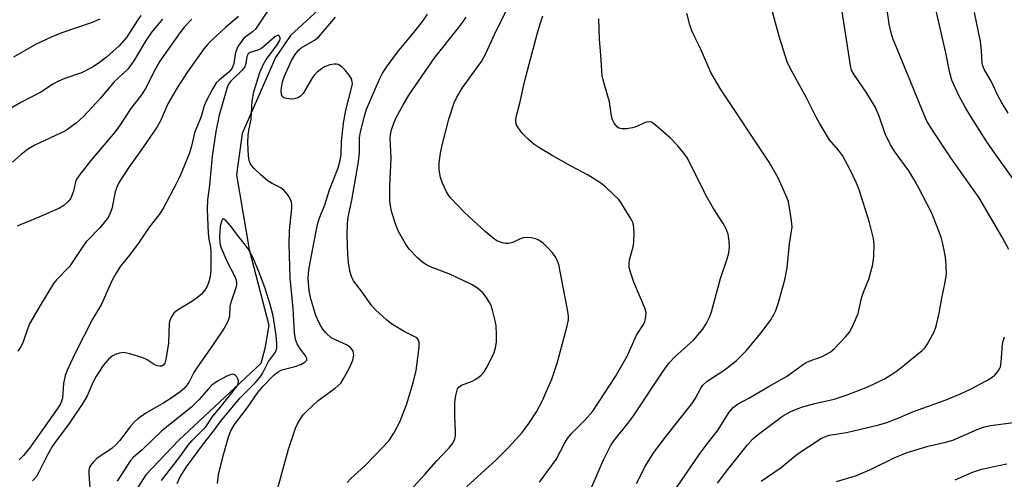
# Model space of a CAD drawing. Units: inches. Extents: x 1291760 to 1297760, y 489451 to 493452.
# Drawn here: x 1293413 to 1293649, y 492648 to 492758 of the extents above; entities that cross this region are included whole.
import ezdxf

# ---------------------------------------------------------------- set-up
doc = ezdxf.new("R2010")
doc.units = ezdxf.units.IN
doc.header["$MEASUREMENT"] = 0
doc.layers.add('HYDRO-Single Line Stream', color=4, linetype='Continuous')
doc.layers.add('Undefined', color=1, linetype='Continuous')

msp = doc.modelspace()

# ---------------------------------------------------------------- linework, layer by layer
at = {"layer": 'HYDRO-Single Line Stream'}
msp.add_lwpolyline([(1293486.34, 492762.06), (1293477.73, 492754.17), (1293474.1, 492748.88), (1293466.09, 492730.6), (1293464.72, 492720.68), (1293467.76, 492702.76), (1293472.46, 492684.57), (1293471.55, 492678.97), (1293470.54, 492675.38), (1293450.87, 492656.99), (1293442.97, 492648.62), (1293440.76, 492645.13)], dxfattribs=at)
at = {"layer": 'Undefined'}
for points, elevation in [([(1293650, 492702.73), (1293648.42, 492705.73), (1293642.88, 492715.17), (1293636.13, 492724.8), (1293631.84, 492731.18), (1293630.37, 492733.62), (1293629.27, 492736.03), (1293626.55, 492742.95), (1293622.2, 492753.42), (1293621.79, 492754.83), (1293621.35, 492756.85), (1293619.91, 492767.53)], 296), ([(1293519.99, 492645.85), (1293526.96, 492652.22), (1293529.89, 492655.16), (1293533.27, 492658.85), (1293534.87, 492660.97), (1293536.67, 492663.82), (1293538.09, 492666.36), (1293540.36, 492671.64), (1293541.64, 492675.5), (1293542.98, 492680.18), (1293544.08, 492684.45), (1293544.35, 492685.89), (1293544.35, 492686.74), (1293544.19, 492687.88), (1293542.03, 492699.19), (1293541.68, 492700.17), (1293541.21, 492701.09), (1293540.53, 492701.98), (1293539.58, 492703.03), (1293538.36, 492704.2), (1293537.25, 492705), (1293536.51, 492705.34), (1293535.45, 492705.57), (1293534.35, 492705.67), (1293533.55, 492705.6), (1293532.77, 492705.33), (1293531, 492704.48), (1293529.89, 492704.21), (1293529.35, 492704.23), (1293528.54, 492704.39), (1293527.23, 492704.87), (1293526.31, 492705.48), (1293524.36, 492707.11), (1293519.4, 492711.64), (1293516.13, 492715.13), (1293515.59, 492715.84), (1293515.15, 492716.58), (1293514.16, 492718.67), (1293513.68, 492720.02), (1293513.39, 492721.92), (1293513.36, 492723.59), (1293513.7, 492725.88), (1293514.11, 492727.85), (1293515.69, 492734.06), (1293516.97, 492738.02), (1293517.58, 492739.32), (1293518.88, 492741.48), (1293523.48, 492747.88), (1293524.58, 492749.81), (1293526.67, 492754.41), (1293529.92, 492761.05)], 284), ([(1293569.42, 492644.22), (1293575.83, 492653.62), (1293577.18, 492655.5), (1293580.27, 492659.5), (1293582.96, 492663.74), (1293583.86, 492664.85), (1293584.95, 492665.62), (1293587.68, 492667.05), (1293592.3, 492669.8), (1293596.7, 492672.25), (1293600.46, 492675.01), (1293601.39, 492675.61), (1293602.16, 492675.97), (1293605.2, 492677.1), (1293607.12, 492678.14), (1293608.22, 492679.03), (1293610.85, 492681.82), (1293611.79, 492682.93), (1293612.39, 492683.93), (1293613.11, 492685.52), (1293613.86, 492687.42), (1293614.66, 492691.1), (1293615.14, 492692.5), (1293616.47, 492695.63), (1293617.42, 492699.16), (1293617.66, 492701.13), (1293617.72, 492703.99), (1293617.53, 492705.38), (1293617.1, 492707.3), (1293616.58, 492709.22), (1293614.1, 492717.08), (1293613.45, 492718.69), (1293611.86, 492722.1), (1293610.13, 492725.31), (1293609.17, 492726.6), (1293607.02, 492729.14), (1293604.6, 492733.07), (1293603.78, 492734.56), (1293601.54, 492739.05), (1293597.48, 492746.48), (1293596.86, 492747.84), (1293595.01, 492753.64), (1293592.83, 492761.6)], 292), ([(1293580.17, 492646.64), (1293582.6, 492649.9), (1293587.36, 492655.88), (1293588.5, 492657.19), (1293589.68, 492658.2), (1293595.72, 492662.73), (1293597.72, 492663.83), (1293600.3, 492664.88), (1293603.45, 492665.78), (1293608.09, 492666.84), (1293611.27, 492667.83), (1293616.17, 492669.77), (1293620.19, 492671.71), (1293621.89, 492672.75), (1293623.31, 492673.74), (1293629.23, 492678.52), (1293629.91, 492679.27), (1293630.41, 492679.98), (1293632.13, 492682.99), (1293632.59, 492684.35), (1293633.31, 492687.45), (1293633.91, 492691.06), (1293634.74, 492694.92), (1293635.03, 492696.89), (1293635.02, 492698.89), (1293634.86, 492700.89), (1293634.28, 492703.79), (1293633.78, 492705.72), (1293631.56, 492711.46), (1293628.27, 492717.83), (1293627.26, 492719.66), (1293626, 492721.68), (1293622.76, 492726.17), (1293621.62, 492727.9), (1293620.35, 492730.58), (1293618.9, 492734.81), (1293618.06, 492736.84), (1293615.99, 492740.34), (1293612.82, 492744.86), (1293612.31, 492745.87), (1293612.01, 492746.98), (1293609.68, 492762)], 294), ([(1293658.34, 492709.47), (1293646.55, 492725.97), (1293644.73, 492728.64), (1293640.87, 492734.67), (1293639.52, 492736.97), (1293638.02, 492739.78), (1293636.34, 492743.47), (1293635.75, 492745.48), (1293634.93, 492749.99), (1293631.99, 492762.56)], 298), ([(1293441.82, 492758.96), (1293440.9, 492757.67), (1293438.33, 492753.71), (1293436.59, 492751.66), (1293433.53, 492748.99), (1293431.57, 492747.46), (1293430.18, 492746.52), (1293427.54, 492745.23), (1293423.52, 492743.85), (1293422.02, 492743.22), (1293420.86, 492742.55), (1293417.79, 492740.52), (1293413.01, 492738.03), (1293410.14, 492736.42)], 286), ([(1293465.22, 492758.7), (1293462.07, 492756.07), (1293459.01, 492753.22), (1293457.87, 492752.08), (1293456.99, 492751.04), (1293453, 492745.46), (1293450.47, 492741.56), (1293448.29, 492737.78), (1293446.59, 492733.83), (1293445.7, 492732.19), (1293442.19, 492727.08), (1293438.97, 492722.61), (1293436.62, 492718.97), (1293436.12, 492717.93), (1293435.62, 492716.58), (1293434.81, 492712.52), (1293434.46, 492711.47), (1293433.95, 492710.48), (1293432.07, 492708.02), (1293428.66, 492704.6), (1293427.68, 492703.26), (1293424.69, 492698.68), (1293421.56, 492695.46), (1293420.85, 492694.57), (1293417.85, 492689.69), (1293415.18, 492685.11), (1293414.66, 492683.91), (1293413.58, 492680.61), (1293413.09, 492679.56), (1293412.26, 492678.33)], 280), ([(1293472.5, 492760.46), (1293469.26, 492755.68), (1293468.6, 492755.05), (1293466.52, 492753.49), (1293465.66, 492752.43), (1293465.09, 492751.48), (1293464.64, 492750.48), (1293464.43, 492749.66), (1293464.07, 492747.42), (1293463.67, 492746.28), (1293462.87, 492745.32), (1293460.63, 492743.51), (1293459.9, 492742.77), (1293458.96, 492741.28), (1293457.45, 492738.41), (1293457.02, 492737.27), (1293456.25, 492734.71), (1293454.63, 492730.78), (1293453.93, 492727.62), (1293453.35, 492725.72), (1293451.15, 492720.33), (1293450.29, 492718.52), (1293447.3, 492712.94), (1293446.43, 492711.46), (1293443.61, 492707.87), (1293441.36, 492704.52), (1293439.05, 492701.41), (1293436.95, 492698.79), (1293435.92, 492697.27), (1293434.82, 492695.23), (1293432.32, 492689.67), (1293430.16, 492686.05), (1293426.11, 492678.01), (1293424.25, 492674.09), (1293423.65, 492672.5), (1293423.26, 492670.58), (1293422.99, 492667.07), (1293422.78, 492666.31), (1293422.45, 492665.58), (1293421.67, 492664.36), (1293415.12, 492655.07), (1293413.68, 492653.27), (1293412.64, 492652.3)], 278), ([(1293474.28, 492644.05), (1293477.19, 492654.86), (1293478.92, 492659.86), (1293479.37, 492660.91), (1293480.09, 492662.13), (1293480.75, 492663.05), (1293481.54, 492663.9), (1293484.33, 492666.49), (1293488.44, 492669.47), (1293489.73, 492670.7), (1293490.6, 492672.01), (1293491.96, 492674.55), (1293492.61, 492676.23), (1293492.87, 492677.36), (1293492.84, 492677.89), (1293492.69, 492678.39), (1293492.44, 492678.86), (1293492.07, 492679.26), (1293491.09, 492679.88), (1293488.45, 492681.05), (1293487.46, 492681.58), (1293486.2, 492682.75), (1293485.46, 492683.64), (1293485.05, 492684.27), (1293484.43, 492685.45), (1293483.78, 492686.95), (1293482.6, 492690.96), (1293482.17, 492692.94), (1293481.94, 492695.76), (1293482, 492697.17), (1293482.18, 492698.34), (1293483.75, 492706.78), (1293484.19, 492708.76), (1293484.61, 492710.12), (1293485.92, 492713.46), (1293487.06, 492717.1), (1293489.11, 492722.42), (1293489.64, 492724.23), (1293489.81, 492725.47), (1293489.93, 492728.74), (1293490.37, 492733.09), (1293490.98, 492736.26), (1293492.42, 492741.83), (1293492.53, 492742.67), (1293492.43, 492743.45), (1293492.23, 492743.92), (1293491.75, 492744.65), (1293490.79, 492745.8), (1293489.97, 492746.65), (1293489.12, 492747.19), (1293488.69, 492747.3), (1293488.18, 492747.31), (1293487.12, 492747.08), (1293485.82, 492746.6), (1293485.11, 492746.19), (1293484.06, 492745.32), (1293483.48, 492744.74), (1293482.96, 492744.06), (1293480.7, 492740.27), (1293480.12, 492739.63), (1293479.44, 492739.15), (1293478.67, 492738.92), (1293477.84, 492738.89), (1293476.75, 492738.99), (1293476.06, 492739.22), (1293475.73, 492739.54), (1293475.54, 492740), (1293475.45, 492740.8), (1293475.52, 492741.62), (1293475.8, 492743.03), (1293476.27, 492744.42), (1293477.94, 492748.16), (1293478.82, 492749.61), (1293479.69, 492750.68), (1293480.29, 492751.21), (1293483.48, 492753.07), (1293484.39, 492753.76), (1293488.46, 492758.53)], 278), ([(1293491.32, 492646.82), (1293492.13, 492647.8), (1293495.51, 492650.82), (1293500.15, 492655.61), (1293501.41, 492657.06), (1293502.45, 492658.66), (1293503.92, 492661.39), (1293505.58, 492665.71), (1293507.19, 492671.05), (1293507.81, 492673.72), (1293508.57, 492679.34), (1293508.56, 492680.44), (1293508.31, 492681.16), (1293507.98, 492681.54), (1293507.55, 492681.83), (1293505, 492683.06), (1293502.01, 492684.84), (1293500.7, 492685.86), (1293498.19, 492688.19), (1293497.24, 492689.25), (1293494.76, 492692.77), (1293492.84, 492695.27), (1293492.3, 492696.25), (1293491.97, 492697.32), (1293491.63, 492699.59), (1293491.44, 492701.59), (1293491.3, 492706.19), (1293491.34, 492708.98), (1293491.53, 492710.52), (1293492.42, 492714.64), (1293494.02, 492723.82), (1293494.24, 492726.04), (1293494.27, 492729.6), (1293494.48, 492731.02), (1293495.41, 492734.79), (1293495.93, 492736.46), (1293499.06, 492743.64), (1293499.8, 492745.12), (1293500.74, 492746.58), (1293503.39, 492750.16), (1293507.62, 492755.29), (1293509.58, 492757.85), (1293510.54, 492759.31)], 280), ([(1293506.27, 492644.73), (1293509.96, 492648.73), (1293512.67, 492651.86), (1293515.75, 492655.14), (1293516.6, 492656.25), (1293517.09, 492657.28), (1293517.28, 492658.1), (1293517.3, 492659.24), (1293517.11, 492662.74), (1293517.12, 492666.04), (1293517.33, 492667.72), (1293517.78, 492669.27), (1293518.14, 492669.81), (1293518.72, 492670.23), (1293521.15, 492671.1), (1293522.17, 492671.63), (1293523.33, 492672.53), (1293524.14, 492673.36), (1293524.89, 492674.6), (1293526.55, 492678.04), (1293526.91, 492679.13), (1293527.14, 492680.53), (1293527.15, 492682.25), (1293527.01, 492684.54), (1293526.8, 492685.67), (1293526.23, 492687.92), (1293525.8, 492689.29), (1293525.44, 492690.05), (1293524.69, 492691.25), (1293523.86, 492692.37), (1293522.58, 492693.49), (1293521.11, 492694.4), (1293516.04, 492696.75), (1293511.25, 492698.6), (1293510.34, 492699.06), (1293509.42, 492699.68), (1293508.13, 492700.76), (1293506.19, 492702.85), (1293505.2, 492704.29), (1293503.59, 492707.08), (1293502.95, 492708.68), (1293502.06, 492711.42), (1293501.76, 492712.8), (1293501.56, 492714.49), (1293501.53, 492718.07), (1293501.83, 492724.67), (1293501.61, 492729.52), (1293501.66, 492730.34), (1293501.9, 492731.47), (1293502.45, 492733.12), (1293503.08, 492734.46), (1293504.61, 492737.36), (1293506.12, 492739.83), (1293512.33, 492748.85), (1293517.98, 492755.96), (1293519.2, 492757.59), (1293519.83, 492758.59)], 282), ([(1293537.44, 492646.91), (1293541.43, 492652.35), (1293543.52, 492656.36), (1293544.11, 492657.36), (1293545.02, 492658.52), (1293548.36, 492661.85), (1293550.19, 492663.95), (1293555.67, 492672.3), (1293558.48, 492677.12), (1293560.73, 492682.17), (1293562.37, 492684.73), (1293562.66, 492685.5), (1293562.92, 492686.58), (1293562.98, 492687.66), (1293562.8, 492688.49), (1293560.09, 492694.96), (1293559.33, 492697.11), (1293558.97, 492698.47), (1293558.93, 492699.26), (1293559.05, 492700.3), (1293559.87, 492703.42), (1293560.08, 492704.57), (1293560.11, 492706.94), (1293559.96, 492708.69), (1293559.8, 492709.24), (1293559.43, 492710.02), (1293557.14, 492713.8), (1293556.44, 492714.74), (1293555.22, 492715.98), (1293553.29, 492717.78), (1293551.88, 492718.84), (1293549.13, 492720.6), (1293544.85, 492722.89), (1293540.45, 492725.37), (1293537.24, 492727.25), (1293536.05, 492728.04), (1293534.77, 492729.18), (1293533.37, 492730.61), (1293532.36, 492731.9), (1293531.86, 492732.83), (1293531.72, 492733.73), (1293531.84, 492734.59), (1293532.7, 492737.92), (1293533.88, 492743.32), (1293536.94, 492754.79), (1293537.64, 492757.22), (1293538.24, 492758.9)], 286), ([(1293560.71, 492646.57), (1293562.84, 492650.84), (1293564.71, 492653.79), (1293567.26, 492657.25), (1293574.22, 492666.01), (1293574.89, 492667.06), (1293576.11, 492669.51), (1293576.58, 492670.19), (1293577.65, 492671.16), (1293581.71, 492673.76), (1293584.61, 492676.06), (1293587.09, 492678.52), (1293590.86, 492683.05), (1293592.89, 492685.88), (1293593.64, 492687.17), (1293594.13, 492688.16), (1293594.77, 492690.01), (1293596.31, 492695.48), (1293596.83, 492698.33), (1293597.38, 492704.15), (1293598.02, 492708.21), (1293597.92, 492709.64), (1293597.41, 492712.81), (1293597.13, 492714.23), (1293596.86, 492715.07), (1293594.67, 492719.98), (1293592.51, 492723.74), (1293580.93, 492741.21), (1293578.55, 492745.31), (1293576.09, 492751.06), (1293574.52, 492754.06), (1293573.95, 492755.29), (1293573.52, 492756.69), (1293572.8, 492759.53)], 290), ([(1293649.86, 492735.47), (1293648.28, 492738.16), (1293647.49, 492739.62), (1293645.78, 492743.2), (1293644.21, 492745.91), (1293643.86, 492746.67), (1293643.66, 492747.46), (1293643.48, 492750.53), (1293643.22, 492752.72), (1293641.76, 492759.65)], 300), ([(1293446.98, 492758.05), (1293444.43, 492755.01), (1293442.87, 492752.83), (1293440.12, 492748.08), (1293438.71, 492746.1), (1293435.38, 492743.01), (1293432.05, 492739), (1293428, 492734.69), (1293426.31, 492733.11), (1293423.74, 492731.23), (1293416.34, 492727.8), (1293414.84, 492726.91), (1293413.2, 492725.67), (1293411, 492723.71)], 284), ([(1293431.97, 492758.09), (1293430.1, 492757.3), (1293422.85, 492754.83), (1293420.25, 492753.78), (1293416.52, 492751.96), (1293411.28, 492748.92)], 288), ([(1293454, 492758.12), (1293452.21, 492756.13), (1293451.14, 492754.82), (1293446.37, 492747.99), (1293445.23, 492745.96), (1293442.91, 492741.45), (1293441.98, 492739.95), (1293439.36, 492736.59), (1293436.68, 492732.5), (1293435.55, 492730.94), (1293429.8, 492724.18), (1293426.89, 492720.49), (1293426.45, 492719.75), (1293426.14, 492718.98), (1293425.61, 492716.79), (1293425.25, 492715.71), (1293424.89, 492714.94), (1293424.38, 492714.26), (1293423.29, 492713.3), (1293422.26, 492712.7), (1293417.32, 492710.52), (1293412.13, 492708.41)], 282), ([(1293550.02, 492645.78), (1293552.76, 492652.29), (1293554.46, 492655.65), (1293555.25, 492656.84), (1293558.52, 492660.92), (1293559.78, 492662.6), (1293567.1, 492673.59), (1293568.5, 492675.52), (1293569.89, 492677.03), (1293574.42, 492681.09), (1293576.6, 492683.67), (1293577.52, 492685.11), (1293578.28, 492686.7), (1293578.67, 492687.77), (1293580.88, 492695.84), (1293582.43, 492700.56), (1293582.81, 492701.97), (1293583, 492703.33), (1293582.96, 492704.74), (1293582.7, 492706.43), (1293582.21, 492707.75), (1293581.51, 492708.99), (1293579.21, 492712.62), (1293577.35, 492715.84), (1293572.9, 492724.71), (1293572.09, 492725.89), (1293570.63, 492727.63), (1293568.86, 492729.47), (1293565.21, 492732.74), (1293564.29, 492733.34), (1293563.53, 492733.46), (1293562.99, 492733.35), (1293560.56, 492732.23), (1293559.73, 492731.95), (1293558.32, 492731.77), (1293557.22, 492731.76), (1293556.47, 492731.94), (1293556.04, 492732.25), (1293555.34, 492733.13), (1293554.95, 492733.9), (1293554.73, 492734.75), (1293554.22, 492738.25), (1293552.85, 492742.89), (1293552.48, 492744.54), (1293552.16, 492749.44), (1293551.82, 492753.27), (1293551.65, 492758.16)], 288), ([(1293460.17, 492646.56), (1293460.46, 492648.72), (1293461.7, 492653.82), (1293462.86, 492657.75), (1293463.37, 492659.19), (1293464.25, 492660.77), (1293467.4, 492664.83), (1293469.89, 492668.45), (1293471.07, 492669.84), (1293473.71, 492672.63), (1293474.7, 492673.41), (1293475.59, 492673.84), (1293478.79, 492674.65), (1293480.17, 492675.18), (1293481.15, 492675.72), (1293481.58, 492676.22), (1293481.58, 492676.59), (1293481.32, 492677.2), (1293479.84, 492679.15), (1293479.29, 492680.09), (1293478.93, 492681.13), (1293478.67, 492682.82), (1293478.33, 492688.62), (1293477.64, 492695.99), (1293477.37, 492704.06), (1293477.44, 492707.33), (1293478.03, 492712.69), (1293478.04, 492713.57), (1293477.96, 492714.14), (1293477.64, 492714.93), (1293477.2, 492715.69), (1293476.69, 492716.41), (1293476.1, 492717.05), (1293475.38, 492717.55), (1293473.27, 492718.64), (1293472.27, 492719.29), (1293470.62, 492720.59), (1293468.99, 492722.21), (1293468.44, 492722.86), (1293468.03, 492723.53), (1293467.8, 492724.18), (1293467.64, 492725.29), (1293467.48, 492728.42), (1293467.51, 492730.21), (1293467.67, 492731.34), (1293468.24, 492734.08), (1293468.49, 492738.39), (1293468.89, 492740.6), (1293470.36, 492745.27), (1293471.1, 492747.1), (1293471.87, 492748.38), (1293474.36, 492751.69), (1293475.09, 492752.88), (1293475.23, 492753.31), (1293475.24, 492753.69), (1293475.17, 492753.87), (1293474.89, 492754.12), (1293474.53, 492754.15), (1293473.94, 492753.86), (1293471.28, 492751.49), (1293470.57, 492750.97), (1293469.83, 492750.62), (1293468.05, 492750.07), (1293467.54, 492749.73), (1293467.18, 492749.09), (1293466.97, 492747.41), (1293466.71, 492746.67), (1293466.02, 492745.78), (1293463.31, 492743.09), (1293462.86, 492742.44), (1293462.53, 492741.69), (1293460.57, 492735.03), (1293459.79, 492731.13), (1293458.89, 492725.15), (1293458.29, 492718.24), (1293457.78, 492714.7), (1293457.7, 492712.39), (1293457.98, 492706.71), (1293458.14, 492705.25), (1293458.54, 492703.32), (1293458.62, 492702.18), (1293458.61, 492697.86), (1293458.41, 492696.17), (1293458.04, 492694.78), (1293457.72, 492693.98), (1293457.14, 492693.04), (1293456.25, 492691.96), (1293455.41, 492691.24), (1293454.05, 492690.29), (1293450.33, 492688.07), (1293449.72, 492687.5), (1293449.13, 492686.6), (1293448.81, 492685.86), (1293448.62, 492685.05), (1293448.43, 492680.21), (1293447.82, 492676.42), (1293447.55, 492675.49), (1293447.15, 492674.99), (1293446.8, 492674.79), (1293446.38, 492674.72), (1293445.7, 492674.81), (1293445.02, 492675.12), (1293443.29, 492676.24), (1293442.3, 492676.72), (1293439.17, 492677.73), (1293437.73, 492678.01), (1293436.65, 492677.91), (1293435.62, 492677.59), (1293434.89, 492677.17), (1293434.02, 492676.46), (1293432.75, 492674.95), (1293431.02, 492672.2), (1293430.36, 492670.97), (1293428.88, 492667.59), (1293427.88, 492665.9), (1293424.63, 492660.98), (1293421.31, 492656.61), (1293420.49, 492655.43), (1293419.35, 492653.33), (1293417.36, 492649.3), (1293416.75, 492648.28), (1293415.81, 492647.18)], 276), ([(1293450.51, 492646.59), (1293451.24, 492648.19), (1293452.72, 492650.58), (1293457.1, 492656.46), (1293459.25, 492659.14), (1293460.88, 492661.44), (1293465.65, 492667.14), (1293466.8, 492668.38), (1293469.24, 492670.74), (1293470.36, 492672.05), (1293470.97, 492673), (1293472.43, 492675.87), (1293474.07, 492678.09), (1293474.39, 492679.04), (1293474.43, 492680.16), (1293474.28, 492682.16), (1293473.54, 492686.87), (1293472.81, 492689.56), (1293471.63, 492693.4), (1293470.13, 492697.49), (1293468.49, 492701.21), (1293467.51, 492702.91), (1293466.55, 492704.24), (1293464.95, 492706.2), (1293463.37, 492708.38), (1293462.28, 492709.62), (1293461.63, 492710.11), (1293461.38, 492710.05), (1293461.2, 492709.75), (1293460.85, 492708.26), (1293460.65, 492705.81), (1293460.74, 492704.22), (1293461.09, 492703.13), (1293462.4, 492699.95), (1293464.25, 492696.41), (1293464.58, 492695.64), (1293464.77, 492694.85), (1293464.74, 492694.33), (1293464.57, 492693.54), (1293463.29, 492689.83), (1293463.17, 492689.08), (1293463.06, 492686.76), (1293462.83, 492685.93), (1293462.49, 492685.13), (1293461.76, 492683.86), (1293459.17, 492679.93), (1293455.07, 492674.14), (1293454.54, 492673.26), (1293453.28, 492670.83), (1293452.32, 492669.57), (1293451.13, 492668.53), (1293449.05, 492667.05), (1293447.27, 492665.93), (1293442.98, 492663.43), (1293441.07, 492662.14), (1293440.26, 492661.39), (1293439.34, 492660.37), (1293436.78, 492656.93), (1293435.81, 492655.83), (1293434.9, 492655.1), (1293431.27, 492652.58), (1293430.42, 492651.79), (1293429.7, 492650.92), (1293429.47, 492650.46), (1293429.31, 492649.75), (1293429.29, 492648.91), (1293429.55, 492645.46)], 274), ([(1293590.6, 492647.1), (1293595.38, 492650.44), (1293599.28, 492653.66), (1293605.06, 492657.44), (1293605.84, 492657.82), (1293606.94, 492658.16), (1293611.1, 492658.81), (1293618.81, 492660.64), (1293620.74, 492661.2), (1293623.24, 492662.17), (1293627.17, 492663.86), (1293634.73, 492666.55), (1293638.44, 492668.09), (1293640.81, 492669.2), (1293644.74, 492671.32), (1293646.01, 492672.08), (1293646.65, 492672.62), (1293647.38, 492673.44), (1293647.82, 492674.11), (1293648.02, 492674.61), (1293648.21, 492675.71), (1293648.54, 492680.03), (1293648.75, 492681.08), (1293649.02, 492681.82)], 296), ([(1293446.72, 492647.32), (1293451.14, 492653), (1293453.14, 492655.8), (1293454.1, 492656.88), (1293457.42, 492660.21), (1293459.07, 492662.76), (1293460.79, 492664.8), (1293464.78, 492669.88), (1293465.14, 492670.52), (1293465.24, 492671.22), (1293465.09, 492671.7), (1293464.84, 492672.16), (1293464.33, 492672.7), (1293464.12, 492672.79), (1293463.69, 492672.81), (1293462.45, 492672.39), (1293460.2, 492671.13), (1293458.84, 492670.18), (1293458, 492669.33), (1293455.73, 492666.69), (1293453.92, 492664.9), (1293446.79, 492659.21), (1293442.13, 492654.69), (1293440.06, 492652.94), (1293439.3, 492652.08), (1293436.09, 492647.17)], 272), ([(1293608.68, 492647.08), (1293613.45, 492648.53), (1293616.84, 492649.94), (1293622.5, 492652.73), (1293625.65, 492654.04), (1293630.66, 492655.57), (1293635.2, 492656.62), (1293636.57, 492657.01), (1293642.39, 492659.54), (1293643.98, 492660.1), (1293645.65, 492660.48), (1293651.14, 492661.26)], 298), ([(1293637.17, 492647.42), (1293641.57, 492649.36), (1293643.47, 492649.98), (1293649.53, 492651.27)], 300)]:
    msp.add_lwpolyline(points, dxfattribs=dict(at, elevation=elevation))

doc.saveas('drawing.dxf')
